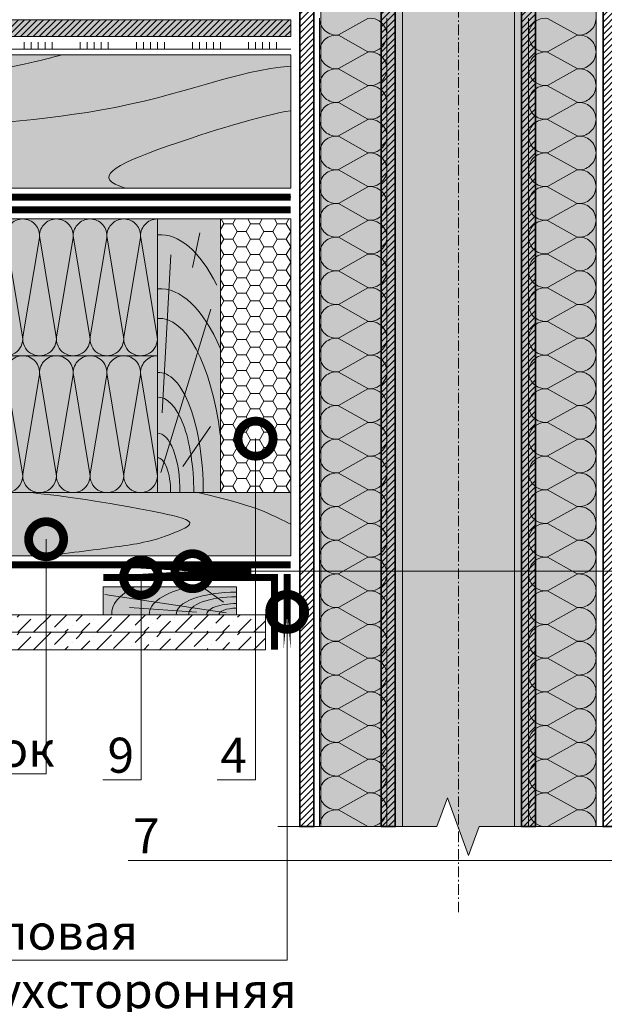
# Model space of a CAD drawing. Units: millimetres. Extents: x 259701 to 349231, y -14362 to 3115.
# Drawn here: x 313852 to 314269, y -8483 to -7782 of the extents above; entities that cross this region are included whole.
import ezdxf
from ezdxf import colors
from ezdxf.entities.mleader import LeaderData, LeaderLine
from ezdxf.math import Vec2, Vec3

# ---------------------------------------------------------------- set-up
doc = ezdxf.new("R2010")
doc.units = ezdxf.units.MM
doc.linetypes.add('пунктирнаяX2', pattern=[12.7, 0, -12.7])
doc.linetypes.add('Штрих-пунктирная', pattern=[20, 7.5, -2, 1, -2, 7.5])
doc.layers.get('0').update_dxf_attribs({"lineweight": 30})
doc.layers.add('TN-АННОТАЦИИ @ 10', color=7, linetype='Continuous', lineweight=20, true_color=0x000000)
for name, color, linetype, lineweight in [('TN-ГЕРМЕТИК', 20, 'Continuous', 30), ('TN-ГИДРОИЗОЛЯЦИЯ ПВХ', 5, 'Continuous', 15), ('TN-ДЕРЕВО', 54, 'Continuous', 30), ('TN-КОНТРБРУС', 30, 'Continuous', 30), ('TN-МЕТАЛЛ КОНСТРУКЦИИ', 162, 'Continuous', 35), ('TN-УТЕПЛИТЕЛЬ КВ', 42, 'Continuous', 15), ('Ветровлагозащита', 192, 'Continuous', 25), ('Пароизоляция', 82, 'Continuous', 25), ('ТН_Клей', 1, 'Continuous', 15), ('Штрих ГКЛ', 252, 'Continuous', 15)]:
    doc.layers.add(name, color=color, linetype=linetype, lineweight=lineweight)
doc.styles.add('TN-Текст', font='isocpeur.ttf')

# ---------------------------------------------------------------- blocks, each defined once
blk = doc.blocks.new('*U123')
at = {"linetype": 'Continuous', "lineweight": 15}
h = blk.add_hatch(color=256, dxfattribs=at)
h.dxf.hatch_style = 1
h.set_gradient(color1=(147, 149, 152), name='CYLINDER')
h.paths.add_polyline_path([(-98.09, 1296.96), (-15, 1296.96), (-7.5, 1276.35), (7.5, 1317.56), (15, 1296.96), (98.09, 1296.96), (98.09, 0.96), (14.65, 0.96), (7.15, -19.65), (-7.85, 21.56), (-15.35, 0.96), (-98.09, 0.96)])
at = {"lineweight": 13}
h = blk.add_hatch(dxfattribs=at)
h.set_pattern_fill('ANSI31', color=256)
h.set_pattern_definition([(45, (-31931.4112, -1317.4852), (-2.24506403, 2.24506403), [])])
h.paths.add_polyline_path([(-103.09, 1296.96), (-113.09, 1296.96), (-113.09, 0.96), (-103.09, 0.96)])
h = blk.add_hatch(dxfattribs=at)
h.set_pattern_fill('ANSI31', color=256)
h.set_pattern_definition([(45, (-31920.7136, -1317.4852), (-2.24506403, 2.24506403), [])])
h.paths.add_polyline_path([(103.09, 1296.96), (113.09, 1296.96), (113.09, 0.96), (103.09, 0.96)])
at = {"linetype": 'Штрих-пунктирная', "lineweight": 15}
blk.add_lwpolyline([(0, -60.08), (0, 1359.74)], dxfattribs=at)
at = {"lineweight": 5}
blk.add_lwpolyline([(-98.09, 1296.96), (-15, 1296.96), (-7.5, 1276.35), (7.5, 1317.56), (15, 1296.96), (98.09, 1296.96), (98.09, 0.96), (14.65, 0.96), (7.15, -19.65), (-7.85, 21.56), (-15.35, 0.96), (-98.09, 0.96)], close=True, dxfattribs=at)
for points in [[(-103.09, 1296.96), (-113.09, 1296.96), (-113.09, 0.96), (-103.09, 0.96)], [(103.09, 1296.96), (113.09, 1296.96), (113.09, 0.96), (103.09, 0.96)]]:
    blk.add_lwpolyline(points, close=True)
at = {"linetype": 'Continuous', "lineweight": 15}
blk.add_lwpolyline([(128.09, 0.96), (14.65, 0.96), (14.65, 0.96), (7.15, -19.65), (-7.85, 21.56), (-15.35, 0.96), (-128.79, 0.96)], dxfattribs=at)
blk = doc.blocks.new('*U124')
at = {"linetype": 'Continuous', "lineweight": 15}
h = blk.add_hatch(color=256, dxfattribs=at)
h.dxf.hatch_style = 1
h.set_gradient(color1=(147, 149, 152), name='CYLINDER')
h.paths.add_polyline_path([(-40, 1296.96), (-15, 1296.96), (-7.5, 1276.35), (7.5, 1317.56), (15, 1296.96), (40, 1296.96), (40, 0.96), (14.65, 0.96), (7.15, -19.65), (-7.85, 21.56), (-15.35, 0.96), (-40, 0.96)])
at = {"lineweight": 13}
h = blk.add_hatch(dxfattribs=at)
h.set_pattern_fill('ANSI31', color=256)
h.set_pattern_definition([(45, (-31873.3205, -1317.4854), (-2.24506403, 2.24506403), [])])
h.paths.add_polyline_path([(-45, 1296.96), (-55, 1296.96), (-55, 0.96), (-45, 0.96)])
h = blk.add_hatch(dxfattribs=at)
h.set_pattern_fill('ANSI31', color=256)
h.set_pattern_definition([(45, (-31978.8043, -1317.4854), (-2.24506403, 2.24506403), [])])
h.paths.add_polyline_path([(45, 1296.96), (55, 1296.96), (55, 0.96), (45, 0.96)])
at = {"linetype": 'Штрих-пунктирная', "lineweight": 15}
blk.add_lwpolyline([(0, -60.08), (0, 1359.74)], dxfattribs=at)
at = {"lineweight": 5}
blk.add_lwpolyline([(-40, 1296.96), (-15, 1296.96), (-7.5, 1276.35), (7.5, 1317.56), (15, 1296.96), (40, 1296.96), (40, 0.96), (14.65, 0.96), (7.15, -19.65), (-7.85, 21.56), (-15.35, 0.96), (-40, 0.96)], close=True, dxfattribs=at)
for points in [[(-45, 1296.96), (-55, 1296.96), (-55, 0.96), (-45, 0.96)], [(45, 1296.96), (55, 1296.96), (55, 0.96), (45, 0.96)]]:
    blk.add_lwpolyline(points, close=True)
at = {"linetype": 'Continuous', "lineweight": 15}
blk.add_lwpolyline([(70, 0.96), (14.65, 0.96), (14.65, 0.96), (7.15, -19.65), (-7.85, 21.56), (-15.35, 0.96), (-70.7, 0.96)], dxfattribs=at)
blk = doc.blocks.new('*U126')
at = {"ltscale": 100}
for p, q in [((0, 52.08), (24, 52.08)), ((0, 4), (0, 52.08)), ((24, 52.08), (48, 52.08)), ((48, 52.08), (72, 52.08)), ((72, 52.08), (96, 52.08)), ((96, 52.08), (120, 52.08)), ((120, 52.08), (144, 52.08)), ((144, 52.08), (168, 52.08)), ((168, 52.08), (192, 52.08)), ((192, 52.08), (216, 52.08)), ((216, 52.08), (240, 52.08)), ((240, 52.08), (264, 52.08)), ((264, 52.08), (288, 52.08)), ((288, 52.08), (312, 52.08)), ((312, 52.08), (336, 52.08)), ((336, 52.08), (360, 52.08)), ((360, 52.08), (384, 52.08)), ((384, 52.08), (408, 52.08)), ((408, 52.08), (432, 52.08)), ((432, 52.08), (456, 52.08)), ((456, 52.08), (480, 52.08)), ((480, 52.08), (504, 52.08)), ((504, 52.08), (528, 52.08)), ((528, 52.08), (552, 52.08)), ((552, 52.08), (576, 52.08)), ((0, 4), (24, 4)), ((24, 4), (48, 4)), ((48, 4), (72, 4)), ((72, 4), (96, 4)), ((96, 4), (120, 4)), ((120, 4), (144, 4)), ((144, 4), (168, 4)), ((168, 4), (192, 4)), ((192, 4), (216, 4)), ((216, 4), (240, 4)), ((240, 4), (264, 4)), ((264, 4), (288, 4)), ((288, 4), (312, 4)), ((312, 4), (336, 4)), ((336, 4), (360, 4)), ((360, 4), (384, 4)), ((384, 4), (408, 4)), ((408, 4), (432, 4)), ((432, 4), (456, 4)), ((456, 4), (480, 4)), ((480, 4), (504, 4)), ((504, 4), (528, 4)), ((528, 4), (552, 4)), ((552, 4), (576, 4))]:
    blk.add_line(p, q, dxfattribs=at)
at = {"lineweight": 9, "ltscale": 100, "transparency": 33554559}
for points in [[(0, 4, 0.451718), (11.9, 17.51), (0.1, 38.57, -1.135042), (23.9, 38.57), (12.1, 17.51, 0.451718), (24, 4, 0.451718)], [(24, 4, 0.451718), (35.9, 17.51), (24.1, 38.57, -1.135042), (47.9, 38.57), (36.1, 17.51, 0.451718), (48, 4, 0.451718)], [(48, 4, 0.451718), (59.9, 17.51), (48.1, 38.57, -1.135042), (71.9, 38.57), (60.1, 17.51, 0.451718), (72, 4, 0.451718)], [(72, 4, 0.451718), (83.9, 17.51), (72.1, 38.57, -1.135042), (95.9, 38.57), (84.1, 17.51, 0.451718), (96, 4, 0.451718)], [(96, 4, 0.451718), (107.9, 17.51), (96.1, 38.57, -1.135042), (119.9, 38.57), (108.1, 17.51, 0.451718), (120, 4, 0.451718)], [(120, 4, 0.451718), (131.9, 17.51), (120.1, 38.57, -1.135042), (143.9, 38.57), (132.1, 17.51, 0.451718), (144, 4, 0.451718)], [(144, 4, 0.451718), (155.9, 17.51), (144.1, 38.57, -1.135042), (167.9, 38.57), (156.1, 17.51, 0.451718), (168, 4, 0.451718)], [(168, 4, 0.451718), (179.9, 17.51), (168.1, 38.57, -1.135042), (191.9, 38.57), (180.1, 17.51, 0.451718), (192, 4, 0.451718)], [(192, 4, 0.451718), (203.9, 17.51), (192.1, 38.57, -1.135042), (215.9, 38.57), (204.1, 17.51, 0.451718), (216, 4, 0.451718)], [(216, 4, 0.451718), (227.9, 17.51), (216.1, 38.57, -1.135042), (239.9, 38.57), (228.1, 17.51, 0.451718), (240, 4, 0.451718)], [(240, 4, 0.451718), (251.9, 17.51), (240.1, 38.57, -1.135042), (263.9, 38.57), (252.1, 17.51, 0.451718), (264, 4, 0.451718)], [(264, 4, 0.451718), (275.9, 17.51), (264.1, 38.57, -1.135042), (287.9, 38.57), (276.1, 17.51, 0.451718), (288, 4, 0.451718)], [(288, 4, 0.451718), (299.9, 17.51), (288.1, 38.57, -1.135042), (311.9, 38.57), (300.1, 17.51, 0.451718), (312, 4, 0.451718)], [(312, 4, 0.451718), (323.9, 17.51), (312.1, 38.57, -1.135042), (335.9, 38.57), (324.1, 17.51, 0.451718), (336, 4, 0.451718)], [(336, 4, 0.451718), (347.9, 17.51), (336.1, 38.57, -1.135042), (359.9, 38.57), (348.1, 17.51, 0.451718), (360, 4, 0.451718)], [(360, 4, 0.451718), (371.9, 17.51), (360.1, 38.57, -1.135042), (383.9, 38.57), (372.1, 17.51, 0.451718), (384, 4, 0.451718)], [(384, 4, 0.451718), (395.9, 17.51), (384.1, 38.57, -1.135042), (407.9, 38.57), (396.1, 17.51, 0.451718), (408, 4, 0.451718)], [(408, 4, 0.451718), (419.9, 17.51), (408.1, 38.57, -1.135042), (431.9, 38.57), (420.1, 17.51, 0.451718), (432, 4, 0.451718)], [(432, 4, 0.451718), (443.9, 17.51), (432.1, 38.57, -1.135042), (455.9, 38.57), (444.1, 17.51, 0.451718), (456, 4, 0.451718)], [(456, 4, 0.451718), (467.9, 17.51), (456.1, 38.57, -1.135042), (479.9, 38.57), (468.1, 17.51, 0.451718), (480, 4, 0.451718)], [(480, 4, 0.451718), (491.9, 17.51), (480.1, 38.57, -1.135042), (503.9, 38.57), (492.1, 17.51, 0.451718), (504, 4, 0.451718)], [(504, 4, 0.451718), (515.9, 17.51), (504.1, 38.57, -1.135042), (527.9, 38.57), (516.1, 17.51, 0.451718), (528, 4, 0.451718)], [(528, 4, 0.451718), (539.9, 17.51), (528.1, 38.57, -1.135042), (551.9, 38.57), (540.1, 17.51, 0.451718), (552, 4, 0.451718)], [(552, 4, 0.451718), (563.9, 17.51), (552.1, 38.57, -1.135042), (575.9, 38.57), (564.1, 17.51, 0.451718), (576, 4, 0.451718)]]:
    blk.add_lwpolyline(points, format="xyb", dxfattribs=at)
blk = doc.blocks.new('*U125')
at = {"ltscale": 100}
for p, q in [((0, 52.08), (24, 52.08)), ((0, 4), (0, 52.08)), ((24, 52.08), (48, 52.08)), ((48, 52.08), (72, 52.08)), ((72, 52.08), (96, 52.08)), ((96, 52.08), (120, 52.08)), ((120, 52.08), (144, 52.08)), ((144, 52.08), (168, 52.08)), ((168, 52.08), (192, 52.08)), ((192, 52.08), (216, 52.08)), ((216, 52.08), (240, 52.08)), ((240, 52.08), (264, 52.08)), ((264, 52.08), (288, 52.08)), ((288, 52.08), (312, 52.08)), ((312, 52.08), (336, 52.08)), ((336, 52.08), (360, 52.08)), ((360, 52.08), (384, 52.08)), ((384, 52.08), (408, 52.08)), ((408, 52.08), (432, 52.08)), ((432, 52.08), (456, 52.08)), ((456, 52.08), (480, 52.08)), ((480, 52.08), (504, 52.08)), ((504, 52.08), (528, 52.08)), ((528, 52.08), (552, 52.08)), ((552, 52.08), (576, 52.08)), ((0, 4), (24, 4)), ((24, 4), (48, 4)), ((48, 4), (72, 4)), ((72, 4), (96, 4)), ((96, 4), (120, 4)), ((120, 4), (144, 4)), ((144, 4), (168, 4)), ((168, 4), (192, 4)), ((192, 4), (216, 4)), ((216, 4), (240, 4)), ((240, 4), (264, 4)), ((264, 4), (288, 4)), ((288, 4), (312, 4)), ((312, 4), (336, 4)), ((336, 4), (360, 4)), ((360, 4), (384, 4)), ((384, 4), (408, 4)), ((408, 4), (432, 4)), ((432, 4), (456, 4)), ((456, 4), (480, 4)), ((480, 4), (504, 4)), ((504, 4), (528, 4)), ((528, 4), (552, 4)), ((552, 4), (576, 4))]:
    blk.add_line(p, q, dxfattribs=at)
at = {"lineweight": 9, "ltscale": 100, "transparency": 33554559}
for points in [[(0, 4, 0.451718), (11.9, 17.51), (0.1, 38.57, -1.135042), (23.9, 38.57), (12.1, 17.51, 0.451718), (24, 4, 0.451718)], [(24, 4, 0.451718), (35.9, 17.51), (24.1, 38.57, -1.135042), (47.9, 38.57), (36.1, 17.51, 0.451718), (48, 4, 0.451718)], [(48, 4, 0.451718), (59.9, 17.51), (48.1, 38.57, -1.135042), (71.9, 38.57), (60.1, 17.51, 0.451718), (72, 4, 0.451718)], [(72, 4, 0.451718), (83.9, 17.51), (72.1, 38.57, -1.135042), (95.9, 38.57), (84.1, 17.51, 0.451718), (96, 4, 0.451718)], [(96, 4, 0.451718), (107.9, 17.51), (96.1, 38.57, -1.135042), (119.9, 38.57), (108.1, 17.51, 0.451718), (120, 4, 0.451718)], [(120, 4, 0.451718), (131.9, 17.51), (120.1, 38.57, -1.135042), (143.9, 38.57), (132.1, 17.51, 0.451718), (144, 4, 0.451718)], [(144, 4, 0.451718), (155.9, 17.51), (144.1, 38.57, -1.135042), (167.9, 38.57), (156.1, 17.51, 0.451718), (168, 4, 0.451718)], [(168, 4, 0.451718), (179.9, 17.51), (168.1, 38.57, -1.135042), (191.9, 38.57), (180.1, 17.51, 0.451718), (192, 4, 0.451718)], [(192, 4, 0.451718), (203.9, 17.51), (192.1, 38.57, -1.135042), (215.9, 38.57), (204.1, 17.51, 0.451718), (216, 4, 0.451718)], [(216, 4, 0.451718), (227.9, 17.51), (216.1, 38.57, -1.135042), (239.9, 38.57), (228.1, 17.51, 0.451718), (240, 4, 0.451718)], [(240, 4, 0.451718), (251.9, 17.51), (240.1, 38.57, -1.135042), (263.9, 38.57), (252.1, 17.51, 0.451718), (264, 4, 0.451718)], [(264, 4, 0.451718), (275.9, 17.51), (264.1, 38.57, -1.135042), (287.9, 38.57), (276.1, 17.51, 0.451718), (288, 4, 0.451718)], [(288, 4, 0.451718), (299.9, 17.51), (288.1, 38.57, -1.135042), (311.9, 38.57), (300.1, 17.51, 0.451718), (312, 4, 0.451718)], [(312, 4, 0.451718), (323.9, 17.51), (312.1, 38.57, -1.135042), (335.9, 38.57), (324.1, 17.51, 0.451718), (336, 4, 0.451718)], [(336, 4, 0.451718), (347.9, 17.51), (336.1, 38.57, -1.135042), (359.9, 38.57), (348.1, 17.51, 0.451718), (360, 4, 0.451718)], [(360, 4, 0.451718), (371.9, 17.51), (360.1, 38.57, -1.135042), (383.9, 38.57), (372.1, 17.51, 0.451718), (384, 4, 0.451718)], [(384, 4, 0.451718), (395.9, 17.51), (384.1, 38.57, -1.135042), (407.9, 38.57), (396.1, 17.51, 0.451718), (408, 4, 0.451718)], [(408, 4, 0.451718), (419.9, 17.51), (408.1, 38.57, -1.135042), (431.9, 38.57), (420.1, 17.51, 0.451718), (432, 4, 0.451718)], [(432, 4, 0.451718), (443.9, 17.51), (432.1, 38.57, -1.135042), (455.9, 38.57), (444.1, 17.51, 0.451718), (456, 4, 0.451718)], [(456, 4, 0.451718), (467.9, 17.51), (456.1, 38.57, -1.135042), (479.9, 38.57), (468.1, 17.51, 0.451718), (480, 4, 0.451718)], [(480, 4, 0.451718), (491.9, 17.51), (480.1, 38.57, -1.135042), (503.9, 38.57), (492.1, 17.51, 0.451718), (504, 4, 0.451718)], [(504, 4, 0.451718), (515.9, 17.51), (504.1, 38.57, -1.135042), (527.9, 38.57), (516.1, 17.51, 0.451718), (528, 4, 0.451718)], [(528, 4, 0.451718), (539.9, 17.51), (528.1, 38.57, -1.135042), (551.9, 38.57), (540.1, 17.51, 0.451718), (552, 4, 0.451718)], [(552, 4, 0.451718), (563.9, 17.51), (552.1, 38.57, -1.135042), (575.9, 38.57), (564.1, 17.51, 0.451718), (576, 4, 0.451718)]]:
    blk.add_lwpolyline(points, format="xyb", dxfattribs=at)
blk = doc.blocks.new('*U127')
at = {"color": 1, "ltscale": 100}
for points in [[(492.58, 0), (0, 0)], [(10, 0), (10, 5)], [(15, 0), (15, 5)], [(20, 0), (20, 5)], [(25, 0), (25, 5)], [(30, 0), (30, 5)], [(50, 0), (50, 5)], [(55, 0), (55, 5)], [(60, 0), (60, 5)], [(65, 0), (65, 5)], [(70, 0), (70, 5)], [(90, 0), (90, 5)], [(95, 0), (95, 5)], [(100, 0), (100, 5)], [(105, 0), (105, 5)], [(110, 0), (110, 5)], [(130, 0), (130, 5)], [(135, 0), (135, 5)], [(140, 0), (140, 5)], [(145, 0), (145, 5)], [(150, 0), (150, 5)], [(170, 0), (170, 5)], [(175, 0), (175, 5)], [(180, 0), (180, 5)], [(185, 0), (185, 5)], [(190, 0), (190, 5)], [(210, 0), (210, 5)], [(215, 0), (215, 5)], [(220, 0), (220, 5)], [(225, 0), (225, 5)], [(230, 0), (230, 5)], [(250, 0), (250, 5)], [(255, 0), (255, 5)], [(260, 0), (260, 5)], [(265, 0), (265, 5)], [(270, 0), (270, 5)], [(290, 0), (290, 5)], [(295, 0), (295, 5)], [(300, 0), (300, 5)], [(305, 0), (305, 5)], [(310, 0), (310, 5)], [(330, 0), (330, 5)], [(335, 0), (335, 5)], [(340, 0), (340, 5)], [(345, 0), (345, 5)], [(350, 0), (350, 5)], [(370, 0), (370, 5)], [(375, 0), (375, 5)], [(380, 0), (380, 5)], [(385, 0), (385, 5)], [(390, 0), (390, 5)], [(410, 0), (410, 5)], [(415, 0), (415, 5)], [(420, 0), (420, 5)], [(425, 0), (425, 5)], [(430, 0), (430, 5)], [(450, 0), (450, 5)], [(455, 0), (455, 5)], [(460, 0), (460, 5)], [(465, 0), (465, 5)], [(470, 0), (470, 5)]]:
    blk.add_lwpolyline(points, dxfattribs=at)
blk = doc.blocks.new('_DotSmall')
at = {"color": 0, "linetype": 'ByBlock', "const_width": 0.5}
blk.add_lwpolyline([(-0.0625, 0, 1), (0.0625, 0, 1)], format="xyb", close=True, dxfattribs=at)
blk = doc.blocks.new('*U319')
at = {"color": 0, "lineweight": 0, "ltscale": 100}
for p, q in [((0, 97.5), (24, 97.5)), ((0, 0), (0, 97.5)), ((24, 97.5), (48, 97.5)), ((48, 97.5), (72, 97.5)), ((72, 97.5), (96, 97.5)), ((96, 97.5), (120, 97.5)), ((120, 97.5), (144, 97.5)), ((144, 97.5), (168, 97.5)), ((168, 97.5), (192, 97.5)), ((192, 97.5), (216, 97.5)), ((216, 97.5), (240, 97.5)), ((240, 97.5), (264, 97.5)), ((264, 97.5), (288, 97.5)), ((288, 97.5), (312, 97.5)), ((312, 97.5), (336, 97.5)), ((336, 97.5), (360, 97.5)), ((360, 97.5), (384, 97.5)), ((0, 0), (24, 0)), ((24, 0), (48, 0)), ((48, 0), (72, 0)), ((72, 0), (96, 0)), ((96, 0), (120, 0)), ((120, 0), (144, 0)), ((144, 0), (168, 0)), ((168, 0), (192, 0)), ((192, 0), (216, 0)), ((216, 0), (240, 0)), ((240, 0), (264, 0)), ((264, 0), (288, 0)), ((288, 0), (312, 0)), ((312, 0), (336, 0)), ((336, 0), (360, 0)), ((360, 0), (384, 0))]:
    blk.add_line(p, q, dxfattribs=at)
at = {"color": 0, "lineweight": 0, "ltscale": 100, "transparency": 33554559}
for points in [[(0, 0, 0.451718), (11.9, 13.51), (0.1, 83.99, -1.135042), (23.9, 83.99), (12.1, 13.51, 0.451718), (24, 0, 0.451718)], [(24, 0, 0.451718), (35.9, 13.51), (24.1, 83.99, -1.135042), (47.9, 83.99), (36.1, 13.51, 0.451718), (48, 0, 0.451718)], [(48, 0, 0.451718), (59.9, 13.51), (48.1, 83.99, -1.135042), (71.9, 83.99), (60.1, 13.51, 0.451718), (72, 0, 0.451718)], [(72, 0, 0.451718), (83.9, 13.51), (72.1, 83.99, -1.135042), (95.9, 83.99), (84.1, 13.51, 0.451718), (96, 0, 0.451718)], [(96, 0, 0.451718), (107.9, 13.51), (96.1, 83.99, -1.135042), (119.9, 83.99), (108.1, 13.51, 0.451718), (120, 0, 0.451718)], [(120, 0, 0.451718), (131.9, 13.51), (120.1, 83.99, -1.135042), (143.9, 83.99), (132.1, 13.51, 0.451718), (144, 0, 0.451718)], [(144, 0, 0.451718), (155.9, 13.51), (144.1, 83.99, -1.135042), (167.9, 83.99), (156.1, 13.51, 0.451718), (168, 0, 0.451718)], [(168, 0, 0.451718), (179.9, 13.51), (168.1, 83.99, -1.135042), (191.9, 83.99), (180.1, 13.51, 0.451718), (192, 0, 0.451718)], [(192, 0, 0.451718), (203.9, 13.51), (192.1, 83.99, -1.135042), (215.9, 83.99), (204.1, 13.51, 0.451718), (216, 0, 0.451718)], [(216, 0, 0.451718), (227.9, 13.51), (216.1, 83.99, -1.135042), (239.9, 83.99), (228.1, 13.51, 0.451718), (240, 0, 0.451718)], [(240, 0, 0.451718), (251.9, 13.51), (240.1, 83.99, -1.135042), (263.9, 83.99), (252.1, 13.51, 0.451718), (264, 0, 0.451718)], [(264, 0, 0.451718), (275.9, 13.51), (264.1, 83.99, -1.135042), (287.9, 83.99), (276.1, 13.51, 0.451718), (288, 0, 0.451718)], [(288, 0, 0.451718), (299.9, 13.51), (288.1, 83.99, -1.135042), (311.9, 83.99), (300.1, 13.51, 0.451718), (312, 0, 0.451718)], [(312, 0, 0.451718), (323.9, 13.51), (312.1, 83.99, -1.135042), (335.9, 83.99), (324.1, 13.51, 0.451718), (336, 0, 0.451718)], [(336, 0, 0.451718), (347.9, 13.51), (336.1, 83.99, -1.135042), (359.9, 83.99), (348.1, 13.51, 0.451718), (360, 0, 0.451718)], [(360, 0, 0.451718), (371.9, 13.51), (360.1, 83.99, -1.135042), (383.9, 83.99), (372.1, 13.51, 0.451718), (384, 0, 0.451718)]]:
    blk.add_lwpolyline(points, format="xyb", dxfattribs=at)
blk = doc.blocks.new('*U320')
at = {"color": 0, "lineweight": 0, "ltscale": 100}
for p, q in [((0, 97.5), (24, 97.5)), ((0, 0), (0, 97.5)), ((24, 97.5), (48, 97.5)), ((48, 97.5), (72, 97.5)), ((72, 97.5), (96, 97.5)), ((96, 97.5), (120, 97.5)), ((120, 97.5), (144, 97.5)), ((144, 97.5), (168, 97.5)), ((168, 97.5), (192, 97.5)), ((192, 97.5), (216, 97.5)), ((216, 97.5), (240, 97.5)), ((240, 97.5), (264, 97.5)), ((264, 97.5), (288, 97.5)), ((288, 97.5), (312, 97.5)), ((312, 97.5), (336, 97.5)), ((336, 97.5), (360, 97.5)), ((360, 97.5), (384, 97.5)), ((0, 0), (24, 0)), ((24, 0), (48, 0)), ((48, 0), (72, 0)), ((72, 0), (96, 0)), ((96, 0), (120, 0)), ((120, 0), (144, 0)), ((144, 0), (168, 0)), ((168, 0), (192, 0)), ((192, 0), (216, 0)), ((216, 0), (240, 0)), ((240, 0), (264, 0)), ((264, 0), (288, 0)), ((288, 0), (312, 0)), ((312, 0), (336, 0)), ((336, 0), (360, 0)), ((360, 0), (384, 0))]:
    blk.add_line(p, q, dxfattribs=at)
at = {"color": 0, "lineweight": 0, "ltscale": 100, "transparency": 33554559}
for points in [[(0, 0, 0.451718), (11.9, 13.51), (0.1, 83.99, -1.135042), (23.9, 83.99), (12.1, 13.51, 0.451718), (24, 0, 0.451718)], [(24, 0, 0.451718), (35.9, 13.51), (24.1, 83.99, -1.135042), (47.9, 83.99), (36.1, 13.51, 0.451718), (48, 0, 0.451718)], [(48, 0, 0.451718), (59.9, 13.51), (48.1, 83.99, -1.135042), (71.9, 83.99), (60.1, 13.51, 0.451718), (72, 0, 0.451718)], [(72, 0, 0.451718), (83.9, 13.51), (72.1, 83.99, -1.135042), (95.9, 83.99), (84.1, 13.51, 0.451718), (96, 0, 0.451718)], [(96, 0, 0.451718), (107.9, 13.51), (96.1, 83.99, -1.135042), (119.9, 83.99), (108.1, 13.51, 0.451718), (120, 0, 0.451718)], [(120, 0, 0.451718), (131.9, 13.51), (120.1, 83.99, -1.135042), (143.9, 83.99), (132.1, 13.51, 0.451718), (144, 0, 0.451718)], [(144, 0, 0.451718), (155.9, 13.51), (144.1, 83.99, -1.135042), (167.9, 83.99), (156.1, 13.51, 0.451718), (168, 0, 0.451718)], [(168, 0, 0.451718), (179.9, 13.51), (168.1, 83.99, -1.135042), (191.9, 83.99), (180.1, 13.51, 0.451718), (192, 0, 0.451718)], [(192, 0, 0.451718), (203.9, 13.51), (192.1, 83.99, -1.135042), (215.9, 83.99), (204.1, 13.51, 0.451718), (216, 0, 0.451718)], [(216, 0, 0.451718), (227.9, 13.51), (216.1, 83.99, -1.135042), (239.9, 83.99), (228.1, 13.51, 0.451718), (240, 0, 0.451718)], [(240, 0, 0.451718), (251.9, 13.51), (240.1, 83.99, -1.135042), (263.9, 83.99), (252.1, 13.51, 0.451718), (264, 0, 0.451718)], [(264, 0, 0.451718), (275.9, 13.51), (264.1, 83.99, -1.135042), (287.9, 83.99), (276.1, 13.51, 0.451718), (288, 0, 0.451718)], [(288, 0, 0.451718), (299.9, 13.51), (288.1, 83.99, -1.135042), (311.9, 83.99), (300.1, 13.51, 0.451718), (312, 0, 0.451718)], [(312, 0, 0.451718), (323.9, 13.51), (312.1, 83.99, -1.135042), (335.9, 83.99), (324.1, 13.51, 0.451718), (336, 0, 0.451718)], [(336, 0, 0.451718), (347.9, 13.51), (336.1, 83.99, -1.135042), (359.9, 83.99), (348.1, 13.51, 0.451718), (360, 0, 0.451718)], [(360, 0, 0.451718), (371.9, 13.51), (360.1, 83.99, -1.135042), (383.9, 83.99), (372.1, 13.51, 0.451718), (384, 0, 0.451718)]]:
    blk.add_lwpolyline(points, format="xyb", dxfattribs=at)
blk = doc.blocks.new('A$Cc9dd0b4e')
at = {"layer": 'TN-ДЕРЕВО', "lineweight": 0, "true_color": 0xfef2d2}
h = blk.add_hatch(color=7, dxfattribs=at)
h.dxf.hatch_style = 1
h.paths.add_polyline_path([(0, 0.08), (0, 195.08), (45, 195.08), (45, 0.08)])
at = {"layer": 'TN-ДЕРЕВО', "color": 0, "lineweight": 0, "transparency": 33554559}
for p, q in [((20.1, 160.39), (14.78, 185.3)), ((41.65, 56.97), (35.54, 169.51)), ((42.52, 14.48), (6.84, 130.71)), ((26.98, 18.72), (7.14, 47.08))]:
    blk.add_line(p, q, dxfattribs=at)
at = {"layer": 'TN-ДЕРЕВО', "color": 0, "lineweight": 0}
blk.add_lwpolyline([(0, 0.08), (0, 195.08), (45, 195.08), (45, 0.08)], close=True, dxfattribs=at)
at = {"layer": 'TN-ДЕРЕВО', "color": 0, "lineweight": 0, "transparency": 33554559, "extrusion": (0, 0, -1)}
for centre, major_axis, ratio, start_param, end_param in [((43.97, 10.66), (-0.83, 173.23), 0.384998, -0.653711, 0.028145), ((43.97, -32.44), (-0.85, 177.85), 0.375, -0.707104, 0.028145), ((44.28, 0.08), (-0.59, 124.17), 0.375, -1.230144, 0.028145), ((44.5, 0.08), (-0.41, 85.69), 0.375, 4.716348, 6.31133), ((44.61, 0.1), (-0.32, 67.96), 0.375, 4.716348, 6.31133), ((44.76, 0.08), (-0.2, 42.28), 0.375, -1.570789, 0.028145), ((44.86, 0.08), (-0.12, 24.75), 0.375, 4.716348, 6.31133)]:
    blk.add_ellipse(centre, major_axis=major_axis, ratio=ratio, start_param=start_param, end_param=end_param, dxfattribs=at)
blk = doc.blocks.new('A$C661a3d3a')
at = {"layer": 'TN-ДЕРЕВО', "lineweight": 0, "true_color": 0xfef2d2}
h = blk.add_hatch(color=7, dxfattribs=at)
h.dxf.hatch_style = 1
h.paths.add_polyline_path([(0.08, 19.99), (95.08, 20), (95.08, 0.01), (0.08, 0)])
at = {"layer": 'TN-ДЕРЕВО', "color": 0, "lineweight": 0, "transparency": 33554559}
for p, q in [((7.28, 1.28), (93.75, 14.41)), ((9.36, 9.06), (23.48, 19.06)), ((28.52, 1.84), (76.2, 5.25))]:
    blk.add_line(p, q, dxfattribs=at)
at = {"layer": 'TN-ДЕРЕВО', "color": 0, "lineweight": 0}
blk.add_lwpolyline([(0.08, 19.99), (95.08, 20), (95.08, 0.01), (0.08, 0)], close=True, dxfattribs=at)
at = {"layer": 'TN-ДЕРЕВО', "color": 0, "lineweight": 0, "transparency": 33554559, "extrusion": (0, 0, -1)}
for major_axis, start_param, end_param in [((42.84, 0.45), 4.716348, 6.31133), ((62.08, 0.66), -1.004092, 0.028145), ((88.92, 0.94), -0.614723, 0.028145), ((21.14, 0.22), -1.570789, 0.028145), ((33.98, 0.36), 4.716348, 6.31133), ((12.37, 0.13), 4.716348, 6.31133)]:
    blk.add_ellipse((0.08, 0), major_axis=major_axis, ratio=0.375, start_param=start_param, end_param=end_param, dxfattribs=at)

msp = doc.modelspace()

# ---------------------------------------------------------------- hatches: boundary and pattern name
at = {"lineweight": 9, "transparency": 33554559}
h = msp.add_hatch(color=45, dxfattribs=at)
h.dxf.hatch_style = 1
h.paths.add_polyline_path([(313950.27, -8021.3), (313950.27, -7923.8), (313565.81, -7923.8), (313565.81, -8021.3)])
h = msp.add_hatch(color=45, dxfattribs=at)
h.dxf.hatch_style = 1
h.paths.add_polyline_path([(313950.27, -8118.8), (313950.27, -8021.3), (313565.81, -8021.3), (313565.81, -8118.8)])
at = {"layer": 'TN-ГЕРМЕТИК', "lineweight": 18}
h = msp.add_hatch(dxfattribs=at)
h.set_pattern_fill('HONEY', color=256, scale=2)
h.set_pattern_definition([(0, (257571.538, -3384.8136), (9.525, 5.4992613), [6.35, -12.7]), (120, (257571.538, -3384.8136), (-9.525, 5.4992613), [6.35, -12.7]), (60, (257571.538, -3384.8136), (2e-08, 10.9985226), [-12.7, 6.35])])
h.paths.add_polyline_path([(314045.27, -7923.8), (313995.27, -7923.8), (313995.27, -8118.8), (314045.27, -8118.8)])
at = {"layer": 'TN-ДЕРЕВО', "lineweight": 0, "true_color": 0xfeeab9}
h = msp.add_hatch(color=254, dxfattribs=at)
h.dxf.hatch_style = 1
h.paths.add_polyline_path([(313586.42, -7781.8), (314045.27, -7781.8), (314045.27, -7793.8), (313586.42, -7793.8)])
at = {"layer": 'TN-ДЕРЕВО', "lineweight": 0, "transparency": 33554559}
h = msp.add_hatch(dxfattribs=at)
h.set_pattern_fill('ANSI31', color=0)
h.set_pattern_definition([(45, (47710.8563, -10504.2306), (-2.24506403, 2.24506403), [])])
h.paths.add_polyline_path([(313586.42, -7781.8), (314045.27, -7781.8), (314045.27, -7793.8), (313586.42, -7793.8)])
at = {"layer": 'TN-ДЕРЕВО', "lineweight": 0, "true_color": 0xfeeab9, "transparency": 33554559}
h = msp.add_hatch(color=254, dxfattribs=at)
h.dxf.hatch_style = 1
h.paths.add_polyline_path([(314045.27, -7806.81), (313565.81, -7806.8), (313565.81, -7901.79), (314045.27, -7901.8)])
at = {"layer": 'TN-ДЕРЕВО', "lineweight": 0, "true_color": 0xfeeab9}
h = msp.add_hatch(color=254, dxfattribs=at)
h.dxf.hatch_style = 1
edge = h.paths.add_edge_path()
edge.add_arc((313682.25, -8153.78), 30, 135.00009, 199.5111, ccw=False)
edge.add_line((313661.03, -8132.57), (313670.45, -8123.14))
edge.add_arc((313655.26, -8105.44), 23.33, 310.62658, 325.06225)
edge.add_line((313674.39, -8118.8), (314045.27, -8118.8))
edge.add_line((314045.27, -8118.8), (314045.27, -8163.8))
edge.add_line((314045.27, -8163.8), (313653.97, -8163.8))
at = {"layer": 'Штрих ГКЛ', "ltscale": 100, "transparency": 33554636}
h = msp.add_hatch(dxfattribs=at)
h.set_pattern_fill('ANSI36', color=256, scale=2.5, angle=360, style=0)
h.set_pattern_definition([(45, (48375.586, -10661.72), (4.20949506, 15.4348152), [19.84375, -3.96875, 0, -3.96875])])
h.paths.add_polyline_path([(314027.27, -8205.79), (313586.42, -8205.79), (313586.42, -8218.29), (314027.27, -8218.29)])
h = msp.add_hatch(dxfattribs=at)
h.set_pattern_fill('ANSI36', color=256, scale=2.5, angle=360, style=0)
h.set_pattern_definition([(45, (48375.586, -10674.22), (4.20949506, 15.4348152), [19.84375, -3.96875, 0, -3.96875])])
h.paths.add_polyline_path([(314027.27, -8218.29), (313586.42, -8218.29), (313586.42, -8230.79), (314027.27, -8230.79)])

# ---------------------------------------------------------------- linework, layer by layer
at = {"layer": 'TN-ГЕРМЕТИК', "lineweight": 18}
msp.add_lwpolyline([(314045.27, -7923.8), (313995.27, -7923.8), (313995.27, -8118.8), (314045.27, -8118.8)], close=True, dxfattribs=at)
at = {"layer": 'TN-ГЕРМЕТИК', "ltscale": 5, "const_width": 5}
for points in [[(313928.28, -8174.8), (314017.25, -8174.8), (313928.28, -8174.8)], [(314042.77, -8230.79), (314042.77, -8176.8), (314042.77, -8230.79)]]:
    msp.add_lwpolyline(points, dxfattribs=at)
at = {"layer": 'TN-ДЕРЕВО', "color": 0, "lineweight": 0}
for points in [[(313586.42, -7781.8), (314045.27, -7781.8), (314045.27, -7793.8), (313586.42, -7793.8)], [(314027.27, -8205.79), (313586.42, -8205.79), (313586.42, -8218.29), (314027.27, -8218.29)], [(314027.27, -8218.29), (313586.42, -8218.29), (313586.42, -8230.79), (314027.27, -8230.79)]]:
    msp.add_lwpolyline(points, close=True, dxfattribs=at)
at = {"layer": 'TN-ДЕРЕВО', "color": 0, "lineweight": 0, "transparency": 33554534}
msp.add_lwpolyline([(313565.81, -7901.8), (314045.27, -7901.8), (314045.27, -7806.81), (313565.81, -7806.8)], close=True, dxfattribs=at)
at = {"layer": 'TN-ДЕРЕВО', "color": 0, "lineweight": 0}
msp.add_lwpolyline([(313674.39, -8118.8), (314045.27, -8118.8), (314045.27, -8163.8), (313653.97, -8163.8)], dxfattribs=at)
at = {"layer": 'TN-ДЕРЕВО', "color": 0, "lineweight": 0, "transparency": 33554559}
for points, knots in [([(313882.19, -7806.8), (313875.85, -7808.56), (313782.83, -7833.01), (313697.02, -7821.95), (313572.86, -7836.17), (313565.81, -7837.06)], [273.475199, 273.475199, 273.475199, 273.475199, 293.614451, 570.97997, 587.765361, 587.765361, 587.765361, 587.765361]), ([(314045.27, -7814.93), (314006.79, -7817.62), (313910.27, -7864.34), (313639.1, -7859.89), (313719.11, -7896.26), (313732.87, -7901.8)], [148.137845, 148.137845, 148.137845, 148.137845, 283.922058, 496.469386, 535.891331, 535.891331, 535.891331, 535.891331]), ([(314045.27, -7846.64), (314025.27, -7849.7), (313926.46, -7880.44), (313903.43, -7894.56), (313927.5, -7901.8)], [148.137845, 148.137845, 148.137845, 148.137845, 283.922058, 485.241058, 485.241058, 485.241058, 485.241058])]:
    msp.add_open_spline(points, degree=3, knots=knots, dxfattribs=at)
msp.add_spline([(313860.57, -8118.8), (313953.65, -8133.52), (313973.21, -8141.42), (313964.45, -8146.57), (313923.47, -8157.08), (313870.83, -8163.8)], degree=3, dxfattribs=at)
msp.add_open_spline([(313979, -8118.8), (314024.51, -8128.76), (314034.27, -8136.06), (314045.27, -8141.3)], degree=3, dxfattribs=at)
at = {"layer": 'TN-КОНТРБРУС', "linetype": 'пунктирнаяX2', "transparency": 33554534}
msp.add_line((314045.29, -7908.31), (313527.61, -7908.31), dxfattribs=at)
at = {"layer": 'TN-КОНТРБРУС', "ltscale": 10, "transparency": 33554534, "const_width": 5}
msp.add_lwpolyline([(314045.29, -7908.31), (313586.42, -7908.31)], dxfattribs=at)
at = {"layer": 'Ветровлагозащита', "ltscale": 10, "const_width": 5}
msp.add_lwpolyline([(314045.27, -7917.3), (313586.42, -7917.3)], dxfattribs=at)
at = {"layer": 'Пароизоляция', "ltscale": 5, "const_width": 5}
for points in [[(313586.42, -8170.29), (314045.27, -8170.29)], [(314033.77, -8230.79), (314033.77, -8179.3), (313911.76, -8179.3)]]:
    msp.add_lwpolyline(points, dxfattribs=at)

# ---------------------------------------------------------------- block references
at = {"rotation": 180}
for name, p in [('*U319', (313950.27, -7923.8)), ('*U320', (313950.27, -8021.3))]:
    msp.add_blockref(name, p, dxfattribs=at)
at = {"layer": 'TN-ГИДРОИЗОЛЯЦИЯ ПВХ', "color": 0, "xscale": -1}
msp.add_blockref('A$C661a3d3a', (314006.64, -8205.81), dxfattribs=at)
at = {"layer": 'TN-ДЕРЕВО', "color": 0, "xscale": -1}
msp.add_blockref('A$Cc9dd0b4e', (313995.27, -8118.87), dxfattribs=at)
at = {"layer": 'TN-МЕТАЛЛ КОНСТРУКЦИИ'}
for name in ['*U123', '*U124']:
    msp.add_blockref(name, (314164.86, -8357.72), dxfattribs=at)
at = {"layer": 'TN-УТЕПЛИТЕЛЬ КВ', "ltscale": 100, "xscale": -1, "rotation": 269.9981700618414}
msp.add_blockref('*U125', (314061.77, -8356.76), dxfattribs=at)
at = {"layer": 'TN-УТЕПЛИТЕЛЬ КВ', "ltscale": 100, "rotation": 90.0018299381586}
msp.add_blockref('*U126', (314266.94, -8356.76), dxfattribs=at)
at = {"layer": 'ТН_Клей', "ltscale": 100, "xscale": -1, "rotation": 4.69437193117983e-06}
msp.add_blockref('*U127', (314045.27, -7802.8), dxfattribs=at)

# ---------------------------------------------------------------- leaders
at = {"layer": 'TN-АННОТАЦИИ @ 10'}
ml = msp.add_multileader_mtext('Standard', dxfattribs=at)
ml.set_content('\\A1;\\pxqc,t28;{\\C7;Вентиляционный зазор}', color=256, style='TN-Текст')
ml.set_leader_properties(color=256, linetype='ByLayer', lineweight=-1)
ml.set_arrow_properties(name='DOTSMALL')
ml.build(insert=Vec2(0, 0))
ml.multileader.update_dxf_attribs({"text_left_attachment_type": 6, "text_right_attachment_type": 6, "dogleg_length": 100, "arrow_head_size": 50, "scale": 10})
ctx = ml.context
ctx.base_point, ctx.scale, ctx.char_height, ctx.arrow_head_size, ctx.landing_gap_size, ctx.plane_origin = Vec3(316908.56, -7676.27), 10, 25, 50, 0, Vec3(314794.18, -7959.52)
ctx.left_attachment, ctx.right_attachment, ctx.text_align_type = 6, 6, 1
notes = []
notes.append((ctx, [(1, (1, 1, 0), (316896.69, -7676.27), (1, 0), 11.86, [(1, [(316896.7, -7918.94)], 0, [])])]))
ctx.mtext.insert, ctx.mtext.width, ctx.mtext.alignment, ctx.mtext.line_spacing_style, ctx.mtext.flow_direction = Vec3(317086.06, -7643.77), 951.7381, 2, 2, 5
ml = msp.add_multileader_mtext('Standard', dxfattribs=at)
ml.set_content('4', color=256, style='TN-Текст')
ml.set_leader_properties(color=256, linetype='ByLayer', lineweight=-1)
ml.set_arrow_properties(name='DOTSMALL')
ml.build(insert=Vec2(0, 0))
ml.multileader.update_dxf_attribs({"text_left_attachment_type": 6, "text_right_attachment_type": 6, "dogleg_length": 100, "arrow_head_size": 50, "scale": 10})
ctx = ml.context
ctx.base_point, ctx.scale, ctx.char_height, ctx.arrow_head_size, ctx.landing_gap_size, ctx.plane_origin = Vec3(313997.09, -8323.41), 10, 25, 50, 0, Vec3(316026.24, -9072.94)
ctx.left_attachment, ctx.right_attachment, ctx.text_align_type = 6, 6, 1
notes.append((ctx, [(1, (1, 1, 0), (314020.27, -8323.41), (-1, 0), 8.18, [(1, [(314020.27, -8080.34)], 0, [])])]))
ctx.mtext.insert, ctx.mtext.alignment, ctx.mtext.line_spacing_style, ctx.mtext.flow_direction = Vec3(314004.59, -8293.41), 2, 2, 5
ml = msp.add_multileader_mtext('Standard', dxfattribs=at)
ml.set_content('{\\C7;Деревянный брусок\\P45х45\\~мм}', color=256, style='TN-Текст')
ml.set_leader_properties(color=256, linetype='ByLayer', lineweight=-1)
ml.set_arrow_properties(name='DOTSMALL')
ml.build(insert=Vec2(0, 0))
ml.multileader.update_dxf_attribs({"text_left_attachment_type": 6, "text_right_attachment_type": 6, "dogleg_length": 100, "arrow_head_size": 50, "scale": 10})
ctx = ml.context
ctx.base_point, ctx.scale, ctx.char_height, ctx.arrow_head_size, ctx.landing_gap_size, ctx.plane_origin = Vec3(313561.4, -8319.11), 10, 25, 50, 0, Vec3(315973.48, -7542.23)
ctx.left_attachment, ctx.right_attachment, ctx.text_align_type = 6, 6, 1
notes.append((ctx, [(1, (1, 1, 0), (313870.95, -8319.11), (-1, 0), 14.55, [(1, [(313870.95, -8152)], 0, [])])]))
ctx.mtext.insert, ctx.mtext.alignment, ctx.mtext.line_spacing_style, ctx.mtext.flow_direction = Vec3(313708.9, -8289.11), 2, 2, 5
ml = msp.add_multileader_mtext('Standard', dxfattribs=at)
ml.set_content('{\\C7;7}', color=256, style='TN-Текст')
ml.set_leader_properties(color=256, linetype='ByLayer', lineweight=-1)
ml.set_arrow_properties(name='DOTSMALL')
ml.build(insert=Vec2(0, 0))
ml.multileader.update_dxf_attribs({"text_left_attachment_type": 6, "text_right_attachment_type": 6, "dogleg_length": 100, "arrow_head_size": 50, "scale": 10})
ctx = ml.context
ctx.base_point, ctx.scale, ctx.char_height, ctx.arrow_head_size, ctx.landing_gap_size, ctx.plane_origin = Vec3(313936.16, -8380.9), 10, 25, 50, 0, Vec3(316077.84, -7602.3)
ctx.left_attachment, ctx.right_attachment, ctx.text_align_type = 6, 6, 1
notes.append((ctx, [(1, (1, 1, 0), (313975.32, -8380.9), (-1, 0), 26.66, [(0, [(313975.32, -8174.8), (314342.31, -8174.8), (314342.31, -8380.9)], 0, [])])]))
ctx.mtext.insert, ctx.mtext.width, ctx.mtext.alignment, ctx.mtext.line_spacing_style, ctx.mtext.flow_direction = Vec3(313942.41, -8350.9), 14.9903, 2, 2, 5
ml = msp.add_multileader_mtext('Standard', dxfattribs=at)
ml.set_content('9', color=256, style='TN-Текст')
ml.set_leader_properties(color=256, linetype='ByLayer', lineweight=-1)
ml.set_arrow_properties(name='DOTSMALL')
ml.build(insert=Vec2(0, 0))
ml.multileader.update_dxf_attribs({"text_left_attachment_type": 6, "text_right_attachment_type": 6, "dogleg_length": 100, "arrow_head_size": 50, "scale": 10})
ctx = ml.context
ctx.base_point, ctx.scale, ctx.char_height, ctx.arrow_head_size, ctx.landing_gap_size, ctx.plane_origin = Vec3(313917.92, -8323.41), 10, 25, 50, 0, Vec3(315944.56, -9072.94)
ctx.left_attachment, ctx.right_attachment, ctx.text_align_type = 6, 6, 1
notes.append((ctx, [(1, (1, 1, 0), (313938.59, -8323.41), (-1, 0), 8.18, [(1, [(313938.59, -8179.3)], 0, [])])]))
ctx.mtext.insert, ctx.mtext.alignment, ctx.mtext.line_spacing_style, ctx.mtext.flow_direction = Vec3(313924.17, -8293.41), 2, 2, 5
ml = msp.add_multileader_mtext('Standard', dxfattribs=at)
ml.set_content('\\A1;{\\C7;Подшивка потолка\\P(ГКЛ\\~/\\~ГКЛВ)\\H0.7x;\\S**^ ;}', color=256, style='TN-Текст')
ml.set_leader_properties(color=256, linetype='ByLayer', lineweight=-1)
ml.set_arrow_properties(name='DOTSMALL')
ml.build(insert=Vec2(0, 0))
ml.multileader.update_dxf_attribs({"text_left_attachment_type": 6, "text_right_attachment_type": 6, "dogleg_length": 100, "arrow_head_size": 50, "scale": 10})
ctx = ml.context
ctx.base_point, ctx.scale, ctx.char_height, ctx.arrow_head_size, ctx.landing_gap_size, ctx.plane_origin = Vec3(312454.57, -8288.19), 10, 25, 50, 0, Vec3(310340.19, -8621.87)
ctx.left_attachment, ctx.right_attachment, ctx.text_align_type = 6, 6, 1
notes.append((ctx, [(1, (1, 1, 0), (312442.71, -8288.19), (1, 0), 11.86, [(1, [(312442.71, -8183.08)], 0, [])])]))
ctx.mtext.insert, ctx.mtext.width, ctx.mtext.alignment, ctx.mtext.line_spacing_style, ctx.mtext.flow_direction = Vec3(312599.57, -8258.19), 635.6678, 2, 2, 5
ml = msp.add_multileader_mtext('Standard', dxfattribs=at)
ml.set_content('{\\C7;Лента акриловая \\PТЕХНОНИКОЛЬ двухсторонняя}', color=256, style='TN-Текст')
ml.set_leader_properties(color=256, linetype='ByLayer', lineweight=-1)
ml.set_arrow_properties(name='DOTSMALL')
ml.build(insert=Vec2(0, 0))
ml.multileader.update_dxf_attribs({"text_left_attachment_type": 6, "text_right_attachment_type": 6, "dogleg_length": 100, "arrow_head_size": 50, "scale": 10})
ctx = ml.context
ctx.base_point, ctx.scale, ctx.char_height, ctx.arrow_head_size, ctx.landing_gap_size, ctx.plane_origin = Vec3(313562.18, -8451.92), 10, 25, 50, 0, Vec3(316145.3, -7793.85)
ctx.left_attachment, ctx.right_attachment, ctx.text_align_type = 6, 6, 1
notes.append((ctx, [(1, (1, 1, 0), (314042.77, -8451.92), (-1, 0), 20.59, [(1, [(314042.77, -8203.79)], 0, [])])]))
ctx.mtext.insert, ctx.mtext.alignment, ctx.mtext.line_spacing_style, ctx.mtext.flow_direction = Vec3(313792.18, -8419.42), 2, 2, 5
ml = msp.add_multileader_mtext('Standard', dxfattribs=at)
ml.set_content('\\A1;{\\C7;Подшивка потолка\\P(ГКЛ\\~/\\~ГКЛВ)}', color=256, style='TN-Текст')
ml.set_leader_properties(color=256, linetype='ByLayer', lineweight=-1)
ml.set_arrow_properties(name='DOTSMALL')
ml.build(insert=Vec2(0, 0))
ml.multileader.update_dxf_attribs({"text_left_attachment_type": 6, "text_right_attachment_type": 6, "dogleg_length": 100, "arrow_head_size": 50, "scale": 10})
ctx = ml.context
ctx.base_point, ctx.scale, ctx.char_height, ctx.arrow_head_size, ctx.landing_gap_size, ctx.plane_origin = Vec3(314668.57, -8320.46), 10, 25, 50, 0, Vec3(312540.69, -8698.64)
ctx.left_attachment, ctx.right_attachment, ctx.text_align_type = 6, 6, 1
notes.append((ctx, [(1, (1, 1, 0), (314643.21, -8320.46), (1, 0), 25.36, [(1, [(314643.21, -8218.29)], 0, [])])]))
ctx.mtext.insert, ctx.mtext.width, ctx.mtext.alignment, ctx.mtext.line_spacing_style, ctx.mtext.flow_direction = Vec3(314813.57, -8290.46), 635.6678, 2, 2, 5
ml = msp.add_multileader_mtext('Standard', dxfattribs=at)
ml.set_content('\\A1;{\\C7;Подшивка потолка\\P(ГКЛ\\~/\\~ГКЛВ)}', color=256, style='TN-Текст')
ml.set_leader_properties(color=256, linetype='ByLayer', lineweight=-1)
ml.set_arrow_properties(name='DOTSMALL')
ml.build(insert=Vec2(0, 0))
ml.multileader.update_dxf_attribs({"text_left_attachment_type": 6, "text_right_attachment_type": 6, "dogleg_length": 100, "arrow_head_size": 50, "scale": 10})
ctx = ml.context
ctx.base_point, ctx.scale, ctx.char_height, ctx.arrow_head_size, ctx.landing_gap_size, ctx.plane_origin = Vec3(315834.57, -8408.22), 10, 25, 50, 0, Vec3(318238.95, -8768.99)
ctx.left_attachment, ctx.right_attachment, ctx.text_align_type = 6, 6, 1
notes.append((ctx, [(1, (1, 1, 0), (316136.43, -8408.22), (-1, 0), 11.86, [(1, [(316136.42, -8291.66)], 0, [])])]))
ctx.mtext.insert, ctx.mtext.width, ctx.mtext.alignment, ctx.mtext.line_spacing_style, ctx.mtext.flow_direction = Vec3(315979.57, -8378.22), 973.1562, 2, 2, 5
for ctx, leaders in notes:
    for number, flags, end, landing, length, lines in leaders:
        leader = LeaderData()
        leader.index, (leader.has_last_leader_line, leader.has_dogleg_vector, leader.attachment_direction) = number, flags
        leader.last_leader_point, leader.dogleg_vector, leader.dogleg_length = Vec3(end), Vec3(landing), length
        for number, points, colour, breaks in lines:
            line = LeaderLine()
            line.index, line.vertices, line.color, line.breaks = number, Vec3.list(points), colors.encode_raw_color(colour), breaks
            leader.lines.append(line)
        ctx.leaders.append(leader)

doc.saveas('drawing.dxf')
